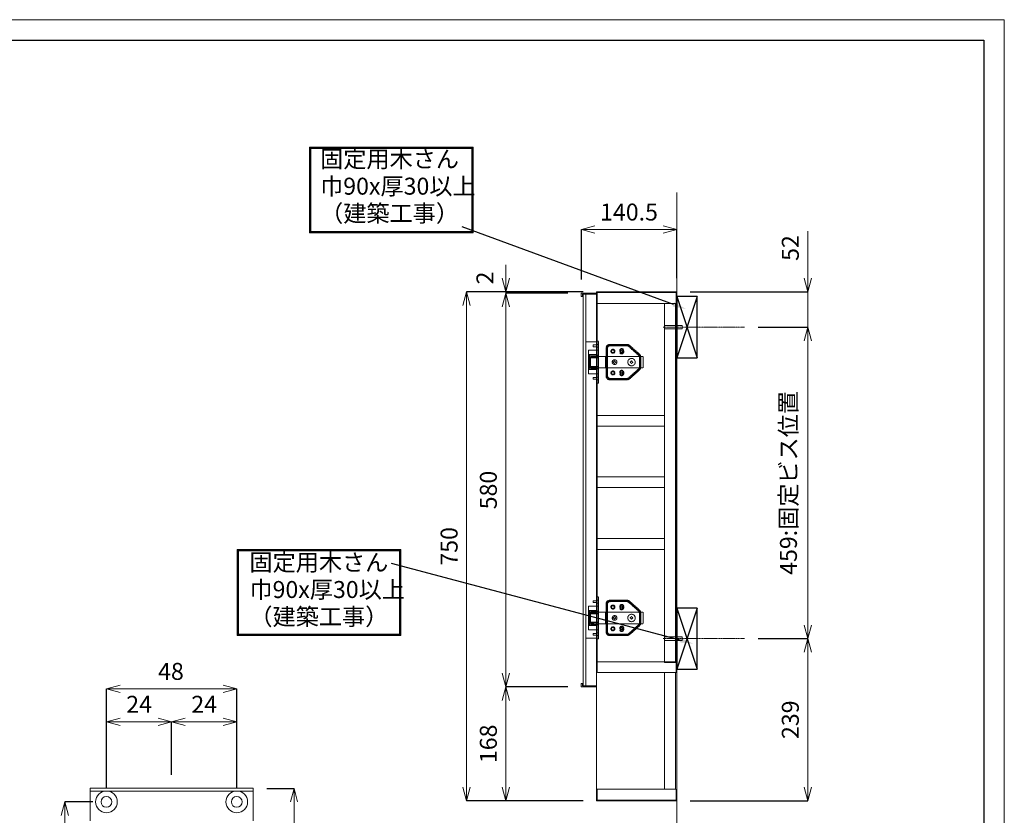
# Model space of a CAD drawing. Units: millimetres. Extents: x -1220 to 2980, y -1108 to 1862.
# Drawn here: x 1529 to 2980, y 690 to 1862 of the extents above; entities that cross this region are included whole.
import ezdxf
from ezdxf import colors
from ezdxf.entities.mleader import LeaderData, LeaderLine
from ezdxf.math import Vec2, Vec3

# ---------------------------------------------------------------- set-up
doc = ezdxf.new("R2010")
doc.units = ezdxf.units.MM
doc.header["$LTSCALE"] = 0.5
doc.linetypes.add('CENTER1', pattern=[10, 6.25, -1.25, 1.25, -1.25])
doc.linetypes.add('HIDDEN', pattern=[9.525, 6.35, -3.175])
doc.layers.get('0').update_dxf_attribs({"lineweight": 9})
doc.layers.get('Defpoints').update_dxf_attribs({"lineweight": 9})
for name, color, linetype, lineweight in [('中心線', 1, 'CENTER1', 13), ('図面枠', 6, 'Continuous', 25), ('固定木さん', 7, 'Continuous', 25), ('太線', 4, 'Continuous', 15), ('家具', 137, 'Continuous', 9), ('家具内部', 52, 'HIDDEN', 5), ('寸法', 3, 'Continuous', 15), ('文字', 4, 'Continuous', 13), ('細線', 7, 'Continuous', 5)]:
    doc.layers.add(name, color=color, linetype=linetype, lineweight=lineweight)
doc.styles.add('japanese', font='romans.shx', dxfattribs={"bigfont": 'bigfont.shx'})
doc.styles.add('MSゴシック', font='txt')
doc.dimstyles.new('KIHON', dxfattribs={"dimscale": 10, "dimtxt": 2.5, "dimasz": 2.5, "dimexe": 0, "dimexo": 2, "dimgap": 1, "dimtad": 1, "dimdec": 0, "dimdsep": 46, "dimtxsty": 'japanese', "dimblk": 'OPEN30', "dimcen": 2.5, "dimadec": 0, "dimazin": 0, "dimtfac": 1, "dimtdec": 0, "dimtmove": 0, "dimatfit": 0, "dimfxl": 1, "dimarcsym": 0})

# ---------------------------------------------------------------- blocks, each defined once
blk = doc.blocks.new('_Open30')
at = {"color": 0, "linetype": 'ByBlock', "lineweight": -2}
for p, q in [((-1, 0.268), (0, 0)), ((0, 0), (-1, -0.268)), ((0, 0), (-1, 0))]:
    blk.add_line(p, q, dxfattribs=at)
blk = doc.blocks.new('*D85')
at = {"layer": 'Defpoints', "color": 0, "ltscale": 0.1}
for p in [(2597.2, 1409.1), (2597.2, 950.1), (2690.3, 950.1)]:
    blk.add_point(p, dxfattribs=at)
at = {"layer": '寸法', "color": 0, "lineweight": -2, "ltscale": 0.1}
for p, q in [((2617.2, 1409.1), (2690.3, 1409.1)), ((2617.2, 950.1), (2690.3, 950.1))]:
    blk.add_line(p, q, dxfattribs=at)
at = {"layer": '寸法', "color": 0, "ltscale": 0.1}
blk.add_line((2690.3, 1389.1), (2690.3, 970.1), dxfattribs=at)
at = {"layer": '寸法', "color": 0, "ltscale": 0.1, "xscale": 20, "yscale": 20, "zscale": 20}
for p, rotation in [((2690.3, 1409.1), 90), ((2690.3, 950.1), 270)]:
    blk.add_blockref('_Open30', p, dxfattribs=dict(at, rotation=rotation))
at = {"layer": '寸法', "color": 0, "ltscale": 0.1, "insert": (2665, 1179.6), "char_height": 25, "attachment_point": 5, "rotation": 90, "style": 'MSゴシック'}
blk.add_mtext('459:固定ビス位置', dxfattribs=at)
blk = doc.blocks.new('*D82')
at = {"layer": 'Defpoints', "color": 0, "ltscale": 0.1}
for p in [(2356.7, 1459.1), (2245.4, 879.1), (2356.7, 879.1)]:
    blk.add_point(p, dxfattribs=at)
at = {"layer": '寸法', "color": 0, "lineweight": -2, "ltscale": 0.1}
for p, q in [((2336.7, 1459.1), (2245.4, 1459.1)), ((2336.7, 879.1), (2245.4, 879.1))]:
    blk.add_line(p, q, dxfattribs=at)
at = {"layer": '寸法', "color": 0, "ltscale": 0.1}
blk.add_line((2245.4, 1439.1), (2245.4, 899.1), dxfattribs=at)
at = {"layer": '寸法', "color": 0, "ltscale": 0.1, "xscale": 20, "yscale": 20, "zscale": 20}
for p, rotation in [((2245.4, 1459.1), 90), ((2245.4, 879.1), 270)]:
    blk.add_blockref('_Open30', p, dxfattribs=dict(at, rotation=rotation))
at = {"layer": '寸法', "color": 0, "ltscale": 0.1, "insert": (2222.9, 1169.1), "char_height": 25, "attachment_point": 5, "rotation": 90, "style": 'MSゴシック'}
blk.add_mtext('580', dxfattribs=at)
blk = doc.blocks.new('*D83')
at = {"layer": 'Defpoints', "color": 0, "ltscale": 0.1}
for p in [(2356.7, 879.1), (2245.4, 711.1), (2379.2, 711.1)]:
    blk.add_point(p, dxfattribs=at)
at = {"layer": '寸法', "color": 0, "lineweight": -2, "ltscale": 0.1}
for p, q in [((2336.7, 879.1), (2245.4, 879.1)), ((2359.2, 711.1), (2245.4, 711.1))]:
    blk.add_line(p, q, dxfattribs=at)
at = {"layer": '寸法', "color": 0, "ltscale": 0.1}
blk.add_line((2245.4, 859.1), (2245.4, 731.1), dxfattribs=at)
at = {"layer": '寸法', "color": 0, "ltscale": 0.1, "xscale": 20, "yscale": 20, "zscale": 20}
for p, rotation in [((2245.4, 879.1), 90), ((2245.4, 711.1), 270)]:
    blk.add_blockref('_Open30', p, dxfattribs=dict(at, rotation=rotation))
at = {"layer": '寸法', "color": 0, "ltscale": 0.1, "insert": (2222.9, 795.1), "char_height": 25, "attachment_point": 5, "rotation": 90, "style": 'MSゴシック'}
blk.add_mtext('168', dxfattribs=at)
blk = doc.blocks.new('*D84')
at = {"layer": 'Defpoints', "color": 0, "ltscale": 0.1}
for p in [(2187.6, 1461.1), (2379.2, 1461.1), (2379.2, 711.1)]:
    blk.add_point(p, dxfattribs=at)
at = {"layer": '寸法', "color": 0, "lineweight": -2, "ltscale": 0.1}
for p, q in [((2359.2, 1461.1), (2187.6, 1461.1)), ((2359.2, 711.1), (2187.6, 711.1))]:
    blk.add_line(p, q, dxfattribs=at)
at = {"layer": '寸法', "color": 0, "ltscale": 0.1}
blk.add_line((2187.6, 731.1), (2187.6, 1441.1), dxfattribs=at)
at = {"layer": '寸法', "color": 0, "ltscale": 0.1, "xscale": 20, "yscale": 20, "zscale": 20}
for p, rotation in [((2187.6, 1461.1), 90), ((2187.6, 711.1), 270)]:
    blk.add_blockref('_Open30', p, dxfattribs=dict(at, rotation=rotation))
at = {"layer": '寸法', "color": 0, "ltscale": 0.1, "insert": (2165.1, 1086.1), "char_height": 25, "attachment_point": 5, "rotation": 90, "style": 'MSゴシック'}
blk.add_mtext('750', dxfattribs=at)
blk = doc.blocks.new('*D80')
at = {"layer": 'Defpoints', "color": 0, "ltscale": 0.1}
for p in [(2356.7, 1553), (2356.7, 1459.1), (2497.2, 1461.1)]:
    blk.add_point(p, dxfattribs=at)
at = {"layer": '寸法', "color": 0, "lineweight": -2, "ltscale": 0.1}
for p, q in [((2356.7, 1479.1), (2356.7, 1553)), ((2497.2, 1481.1), (2497.2, 1553))]:
    blk.add_line(p, q, dxfattribs=at)
at = {"layer": '寸法', "color": 0, "ltscale": 0.1}
blk.add_line((2477.2, 1553), (2376.7, 1553), dxfattribs=at)
at = {"layer": '寸法', "color": 0, "ltscale": 0.1, "xscale": 20, "yscale": 20, "zscale": 20, "rotation": 180}
blk.add_blockref('_Open30', (2356.7, 1553), dxfattribs=at)
at = {"layer": '寸法', "color": 0, "ltscale": 0.1, "xscale": 20, "yscale": 20, "zscale": 20}
blk.add_blockref('_Open30', (2497.2, 1553), dxfattribs=at)
at = {"layer": '寸法', "color": 0, "ltscale": 0.1, "insert": (2426.9, 1575.5), "char_height": 25, "attachment_point": 5, "style": 'MSゴシック'}
blk.add_mtext('140.5', dxfattribs=at)
blk = doc.blocks.new('*D81')
at = {"layer": 'Defpoints', "color": 0, "ltscale": 0.1}
for p in [(2245.4, 1459.1), (2356.7, 1459.1), (2379.2, 1461.1)]:
    blk.add_point(p, dxfattribs=at)
at = {"layer": '寸法', "color": 0, "ltscale": 0.1}
for p, q in [((2245.4, 1481.1), (2245.4, 1501.1)), ((2245.4, 1461.1), (2245.4, 1459.1)), ((2245.4, 1439.1), (2245.4, 1419.1))]:
    blk.add_line(p, q, dxfattribs=at)
at = {"layer": '寸法', "color": 0, "lineweight": -2, "ltscale": 0.1}
for p, q in [((2359.2, 1461.1), (2245.4, 1461.1)), ((2336.7, 1459.1), (2245.4, 1459.1))]:
    blk.add_line(p, q, dxfattribs=at)
at = {"layer": '寸法', "color": 0, "ltscale": 0.1, "xscale": 20, "yscale": 20, "zscale": 20}
for p, rotation in [((2245.4, 1461.1), 270), ((2245.4, 1459.1), 90)]:
    blk.add_blockref('_Open30', p, dxfattribs=dict(at, rotation=rotation))
at = {"layer": '寸法', "color": 0, "ltscale": 0.1, "insert": (2217.9, 1481.6), "char_height": 25, "attachment_point": 5, "rotation": 90, "style": 'MSゴシック'}
blk.add_mtext('2', dxfattribs=at)
blk = doc.blocks.new('*D92')
at = {"layer": 'Defpoints', "color": 0}
for p in [(2597.2, 950.1), (2497.2, 711.1), (2690.3, 711.1)]:
    blk.add_point(p, dxfattribs=at)
at = {"layer": '寸法', "color": 0, "lineweight": -2}
for p, q in [((2617.2, 950.1), (2690.3, 950.1)), ((2517.2, 711.1), (2690.3, 711.1))]:
    blk.add_line(p, q, dxfattribs=at)
at = {"layer": '寸法', "color": 0}
blk.add_line((2690.3, 930.1), (2690.3, 731.1), dxfattribs=at)
at = {"layer": '寸法', "color": 0, "xscale": 20, "yscale": 20, "zscale": 20}
for p, rotation in [((2690.3, 950.1), 90), ((2690.3, 711.1), 270)]:
    blk.add_blockref('_Open30', p, dxfattribs=dict(at, rotation=rotation))
at = {"layer": '寸法', "color": 0, "insert": (2667.8, 830.6), "char_height": 25, "attachment_point": 5, "rotation": 90, "style": 'MSゴシック'}
blk.add_mtext('239', dxfattribs=at)
blk = doc.blocks.new('*D93')
at = {"layer": 'Defpoints', "color": 0, "ltscale": 0.1}
for p in [(2497.2, 1461.1), (2690.3, 1461.1), (2597.2, 1409.1)]:
    blk.add_point(p, dxfattribs=at)
at = {"layer": '寸法', "color": 0, "ltscale": 0.1}
for p, q in [((2690.3, 1481.1), (2690.3, 1550.4)), ((2690.3, 1409.1), (2690.3, 1461.1)), ((2690.3, 1389.1), (2690.3, 1369.1))]:
    blk.add_line(p, q, dxfattribs=at)
at = {"layer": '寸法', "color": 0, "lineweight": -2, "ltscale": 0.1}
for p, q in [((2517.2, 1461.1), (2690.3, 1461.1)), ((2617.2, 1409.1), (2690.3, 1409.1))]:
    blk.add_line(p, q, dxfattribs=at)
at = {"layer": '寸法', "color": 0, "ltscale": 0.1, "xscale": 20, "yscale": 20, "zscale": 20}
for p, rotation in [((2690.3, 1461.1), 270), ((2690.3, 1409.1), 90)]:
    blk.add_blockref('_Open30', p, dxfattribs=dict(at, rotation=rotation))
at = {"layer": '寸法', "color": 0, "ltscale": 0.1, "insert": (2667.8, 1525.7), "char_height": 25, "attachment_point": 5, "rotation": 90, "style": 'MSゴシック'}
blk.add_mtext('52', dxfattribs=at)
blk = doc.blocks.new('*D94')
at = {"layer": 'Defpoints', "color": 0, "ltscale": 0.1}
for p in [(1849.1, 876.1), (1657.1, 709.5), (1849.1, 709.5)]:
    blk.add_point(p, dxfattribs=at)
at = {"layer": '寸法', "color": 0, "lineweight": -2, "ltscale": 0.1}
for p, q in [((1657.1, 729.5), (1657.1, 876.1)), ((1849.1, 729.5), (1849.1, 876.1))]:
    blk.add_line(p, q, dxfattribs=at)
at = {"layer": '寸法', "color": 0, "ltscale": 0.1}
blk.add_line((1677.1, 876.1), (1829.1, 876.1), dxfattribs=at)
at = {"layer": '寸法', "color": 0, "ltscale": 0.1, "xscale": 20, "yscale": 20, "zscale": 20, "rotation": 180}
blk.add_blockref('_Open30', (1657.1, 876.1), dxfattribs=at)
at = {"layer": '寸法', "color": 0, "ltscale": 0.1, "xscale": 20, "yscale": 20, "zscale": 20}
blk.add_blockref('_Open30', (1849.1, 876.1), dxfattribs=at)
at = {"layer": '寸法', "color": 0, "ltscale": 0.1, "insert": (1752.1, 898.6), "char_height": 25, "attachment_point": 5, "style": 'MSゴシック'}
blk.add_mtext('48', dxfattribs=at)
blk = doc.blocks.new('*D95')
at = {"layer": 'Defpoints', "color": 0, "ltscale": 0.1}
for p in [(1657.1, 709.5), (1595.7, 609.5), (1753.1, 609.5)]:
    blk.add_point(p, dxfattribs=at)
at = {"layer": '寸法', "color": 0, "lineweight": -2, "ltscale": 0.1}
for p, q in [((1637.1, 709.5), (1595.7, 709.5)), ((1733.1, 609.5), (1595.7, 609.5))]:
    blk.add_line(p, q, dxfattribs=at)
at = {"layer": '寸法', "color": 0, "ltscale": 0.1}
blk.add_line((1595.7, 689.5), (1595.7, 629.5), dxfattribs=at)
at = {"layer": '寸法', "color": 0, "ltscale": 0.1, "xscale": 20, "yscale": 20, "zscale": 20}
for p, rotation in [((1595.7, 709.5), 90), ((1595.7, 609.5), 270)]:
    blk.add_blockref('_Open30', p, dxfattribs=dict(at, rotation=rotation))
at = {"layer": '寸法', "color": 0, "ltscale": 0.1, "insert": (1573.2, 659.5), "char_height": 25, "attachment_point": 5, "rotation": 90, "style": 'MSゴシック'}
blk.add_mtext('25', dxfattribs=at)
blk = doc.blocks.new('*D96')
at = {"layer": 'Defpoints', "color": 0, "ltscale": 0.1}
for p in [(1873.1, 729.5), (1873.1, 589.5), (1933.4, 589.5)]:
    blk.add_point(p, dxfattribs=at)
at = {"layer": '寸法', "color": 0, "lineweight": -2, "ltscale": 0.1}
for p, q in [((1893.1, 729.5), (1933.4, 729.5)), ((1893.1, 589.5), (1933.4, 589.5))]:
    blk.add_line(p, q, dxfattribs=at)
at = {"layer": '寸法', "color": 0, "ltscale": 0.1}
blk.add_line((1933.4, 709.5), (1933.4, 609.5), dxfattribs=at)
at = {"layer": '寸法', "color": 0, "ltscale": 0.1, "xscale": 20, "yscale": 20, "zscale": 20}
for p, rotation in [((1933.4, 729.5), 90), ((1933.4, 589.5), 270)]:
    blk.add_blockref('_Open30', p, dxfattribs=dict(at, rotation=rotation))
at = {"layer": '寸法', "color": 0, "ltscale": 0.1, "insert": (1910.9, 659.5), "char_height": 25, "attachment_point": 5, "rotation": 90, "style": 'MSゴシック'}
blk.add_mtext('35', dxfattribs=at)
blk = doc.blocks.new('*D99')
at = {"layer": 'Defpoints', "color": 0, "ltscale": 0.1}
for p in [(1753.1, 827.6), (1753.1, 729.5), (1657.1, 709.5)]:
    blk.add_point(p, dxfattribs=at)
at = {"layer": '寸法', "color": 0, "lineweight": -2, "ltscale": 0.1}
for p, q in [((1657.1, 729.5), (1657.1, 827.6)), ((1753.1, 749.5), (1753.1, 827.6))]:
    blk.add_line(p, q, dxfattribs=at)
at = {"layer": '寸法', "color": 0, "ltscale": 0.1}
blk.add_line((1677.1, 827.6), (1733.1, 827.6), dxfattribs=at)
at = {"layer": '寸法', "color": 0, "ltscale": 0.1, "xscale": 20, "yscale": 20, "zscale": 20, "rotation": 180}
blk.add_blockref('_Open30', (1657.1, 827.6), dxfattribs=at)
at = {"layer": '寸法', "color": 0, "ltscale": 0.1, "xscale": 20, "yscale": 20, "zscale": 20}
blk.add_blockref('_Open30', (1753.1, 827.6), dxfattribs=at)
at = {"layer": '寸法', "color": 0, "ltscale": 0.1, "insert": (1705.1, 850.1), "char_height": 25, "attachment_point": 5, "style": 'MSゴシック'}
blk.add_mtext('24', dxfattribs=at)
blk = doc.blocks.new('*D98')
at = {"layer": 'Defpoints', "color": 0, "ltscale": 0.1}
for p in [(1849.1, 827.6), (1753.1, 729.5), (1849.1, 709.5)]:
    blk.add_point(p, dxfattribs=at)
at = {"layer": '寸法', "color": 0, "lineweight": -2, "ltscale": 0.1}
for p, q in [((1753.1, 749.5), (1753.1, 827.6)), ((1849.1, 729.5), (1849.1, 827.6))]:
    blk.add_line(p, q, dxfattribs=at)
at = {"layer": '寸法', "color": 0, "ltscale": 0.1}
blk.add_line((1773.1, 827.6), (1829.1, 827.6), dxfattribs=at)
at = {"layer": '寸法', "color": 0, "ltscale": 0.1, "xscale": 20, "yscale": 20, "zscale": 20, "rotation": 180}
blk.add_blockref('_Open30', (1753.1, 827.6), dxfattribs=at)
at = {"layer": '寸法', "color": 0, "ltscale": 0.1, "xscale": 20, "yscale": 20, "zscale": 20}
blk.add_blockref('_Open30', (1849.1, 827.6), dxfattribs=at)
at = {"layer": '寸法', "color": 0, "ltscale": 0.1, "insert": (1801.1, 850.1), "char_height": 25, "attachment_point": 5, "style": 'MSゴシック'}
blk.add_mtext('24', dxfattribs=at)

msp = doc.modelspace()

# ---------------------------------------------------------------- linework, layer by layer
at = {"layer": 'Defpoints'}
msp.add_lwpolyline([(-1220.21, 1862.2), (2979.79, 1862.2), (2979.79, -1107.8), (-1220.21, -1107.8)], close=True, dxfattribs=at)
at = {"layer": '中心線', "ltscale": 0.5}
for p, q in [((2477.16, 1409.09), (2597.16, 1409.09)), ((2477.16, 950.09), (2597.16, 950.09))]:
    msp.add_line(p, q, dxfattribs=at)
at = {"layer": '図面枠'}
msp.add_lwpolyline([(-1190.21, 1832.2), (2949.79, 1832.2), (2949.79, -1077.8), (-1190.21, -1077.8)], close=True, dxfattribs=at)
at = {"layer": '固定木さん'}
for p, q in [((2497.16, 1454.09), (2527.16, 1364.09)), ((2527.16, 1454.09), (2497.16, 1364.09)), ((2497.16, 995.09), (2527.16, 905.09)), ((2527.16, 995.09), (2497.16, 905.09))]:
    msp.add_line(p, q, dxfattribs=at).dxf.unprotected_set("ltscale", 0)
for points in [[(2497.16, 1364.09), (2527.16, 1364.09), (2527.16, 1454.09), (2497.16, 1454.09)], [(2497.16, 905.09), (2527.16, 905.09), (2527.16, 995.09), (2497.16, 995.09)]]:
    msp.add_lwpolyline(points, close=True, dxfattribs=at).dxf.unprotected_set("ltscale", 0)
at = {"layer": '太線'}
msp.add_line((2497.16, -438.91), (2497.16, 1607.39, 131.83), dxfattribs=at)
at = {"layer": '家具'}
for p, q in [((2356.66, 1459.09), (2379.16, 1459.09)), ((2356.66, 1459.09), (2356.66, 1454.09)), ((2358.16, 1454.09), (2356.66, 1454.09)), ((2358.16, 1457.59), (2358.16, 1454.09)), ((2359.16, 1457.59), (2358.16, 1457.59)), ((2363.16, 1457.59), (2359.16, 1457.59)), ((2359.16, 880.59), (2359.16, 1457.59)), ((2359.16, 1457.59), (2363.16, 1457.59)), ((2379.16, 1457.59), (2363.16, 1457.59)), ((2363.16, 880.59), (2363.16, 1457.59)), ((2379.16, 1457.59), (2363.16, 1457.59)), ((2363.16, 1457.59), (2363.16, 880.59)), ((2379.16, 1461.09), (2379.16, 711.09)), ((2497.16, 1461.09), (2379.16, 1461.09)), ((2497.16, 711.09), (2497.16, 1461.09)), ((2497.16, 1411.59), (2505.16, 1411.59)), ((2505.16, 1406.59), (2505.16, 1411.59)), ((2505.16, 1406.59), (2497.16, 1406.59)), ((2497.16, 952.59), (2505.16, 952.59)), ((2505.16, 947.59), (2497.16, 947.59)), ((2505.16, 950.09), (2505.16, 952.59)), ((2505.16, 947.59), (2505.16, 950.09)), ((2356.66, 884.09), (2356.66, 879.09)), ((2358.16, 884.09), (2356.66, 884.09)), ((2379.16, 879.09), (2356.66, 879.09)), ((2358.16, 884.09), (2358.16, 880.59)), ((2358.16, 880.59), (2359.16, 880.59)), ((2359.16, 880.59), (2363.16, 880.59)), ((2359.16, 880.59), (2363.16, 880.59)), ((2363.16, 880.59), (2379.16, 880.59)), ((2379.16, 880.59), (2363.16, 880.59)), ((2379.16, 711.09), (2497.16, 711.09))]:
    msp.add_line(p, q, dxfattribs=at)
at = {"layer": '家具内部', "ltscale": 0.2}
for p, q in [((2368.52, 1457.59), (2367.66, 1459.09)), ((2372.66, 1459.09), (2371.79, 1457.59)), ((2380.16, 1460.09), (2380.16, 900.09)), ((2380.16, 1460.09), (2496.16, 1460.09)), ((2496.16, 1460.09), (2496.16, 900.09)), ((2496.16, 1444.09), (2380.16, 1444.09)), ((2479.16, 915.09), (2479.16, 1444.09)), ((2495.16, 1444.09), (2495.16, 915.09)), ((2479.16, 1411.59), (2497.16, 1411.59)), ((2497.16, 1406.59), (2479.16, 1406.59)), ((2379.16, 1387.59), (2363.16, 1387.59)), ((2374.16, 1380.34), (2374.16, 1382.84)), ((2374.16, 1382.84), (2379.16, 1382.84)), ((2379.16, 1380.34), (2374.16, 1380.34)), ((2382.16, 1388.59), (2379.16, 1388.59)), ((2379.16, 1383.59), (2382.16, 1383.59)), ((2382.16, 1379.59), (2379.16, 1379.59)), ((2382.16, 1326.59), (2382.16, 1388.59)), ((2393.16, 1336.59), (2393.16, 1378.59)), ((2398.16, 1383.59), (2424.25, 1383.59)), ((2399.16, 1382.59), (2423.87, 1382.59)), ((2399.16, 1381.59), (2423.87, 1381.59)), ((2426.53, 1380.58), (2440.81, 1367.89)), ((2427.2, 1381.33), (2441.48, 1368.63)), ((2427.58, 1382.33), (2442.48, 1369.08)), ((2367.16, 1340.09), (2367.16, 1375.09)), ((2367.16, 1375.09), (2382.16, 1375.09)), ((2368.66, 1368.59), (2379.16, 1368.59)), ((2368.66, 1367.59), (2382.16, 1367.59)), ((2368.66, 1367.24), (2368.66, 1347.94)), ((2368.66, 1364.84), (2382.16, 1364.25)), ((2368.66, 1363.84), (2382.16, 1363.84)), ((2370.16, 1366.09), (2370.16, 1349.09)), ((2447.33, 1366.09), (2370.16, 1366.09)), ((2382.16, 1366.34), (2379.16, 1366.34)), ((2392.16, 1366.09), (2392.16, 1349.09)), ((2394.16, 1337.59), (2394.16, 1377.59)), ((2395.16, 1337.59), (2395.16, 1377.59)), ((2413.16, 1374.59), (2413.16, 1372.59)), ((2414.16, 1374.59), (2414.16, 1372.59)), ((2418.16, 1372.59), (2418.16, 1374.59)), ((2419.16, 1372.59), (2419.16, 1374.59)), ((2442.16, 1364.9), (2442.16, 1350.29)), ((2443.16, 1364.9), (2443.16, 1350.29)), ((2444.16, 1365.35), (2444.16, 1349.84)), ((2447.97, 1366.09), (2447.97, 1349.09)), ((2368.66, 1351.34), (2382.16, 1351.34)), ((2368.66, 1350.34), (2382.16, 1350.93)), ((2447.33, 1349.09), (2370.16, 1349.09)), ((2404.13, 1358.09), (2403.63, 1358.09)), ((2403.63, 1358.09), (2403.63, 1357.09)), ((2403.63, 1357.09), (2404.13, 1357.09)), ((2406.13, 1359.59), (2405.13, 1359.59)), ((2405.13, 1359.59), (2405.13, 1359.09)), ((2405.13, 1356.09), (2405.13, 1355.59)), ((2405.13, 1355.59), (2406.13, 1355.59)), ((2405.6, 1361.09), (2405.66, 1361.09)), ((2405.66, 1354.09), (2405.6, 1354.09)), ((2406.16, 1359.09), (2406.16, 1359.59)), ((2406.16, 1355.59), (2406.16, 1356.09)), ((2407.66, 1358.09), (2407.63, 1358.09)), ((2407.66, 1357.09), (2407.63, 1357.09)), ((2407.66, 1357.09), (2407.66, 1358.09)), ((2429.11, 1358.09), (2428.61, 1358.09)), ((2428.61, 1357.09), (2429.11, 1357.09)), ((2428.64, 1358.09), (2428.64, 1357.09)), ((2431.11, 1359.59), (2430.11, 1359.59)), ((2430.11, 1359.59), (2430.11, 1359.09)), ((2430.11, 1356.09), (2430.11, 1355.59)), ((2430.11, 1355.59), (2431.11, 1355.59)), ((2430.6, 1363.09), (2430.64, 1363.09)), ((2430.64, 1352.09), (2430.6, 1352.09)), ((2431.14, 1359.09), (2431.14, 1359.59)), ((2431.14, 1355.59), (2431.14, 1356.09)), ((2432.11, 1357.09), (2432.61, 1357.09)), ((2432.64, 1358.09), (2432.61, 1358.09)), ((2432.64, 1357.09), (2432.64, 1358.09)), ((2382.16, 1340.09), (2367.16, 1340.09)), ((2368.66, 1347.59), (2382.16, 1347.59)), ((2368.66, 1346.59), (2379.16, 1346.59)), ((2374.16, 1332.34), (2374.16, 1334.84)), ((2374.16, 1334.84), (2379.16, 1334.84)), ((2379.16, 1335.59), (2382.16, 1335.59)), ((2413.16, 1342.59), (2413.16, 1340.59)), ((2414.16, 1342.59), (2414.16, 1340.59)), ((2418.16, 1340.59), (2418.16, 1342.59)), ((2419.16, 1340.59), (2419.16, 1342.59)), ((2440.81, 1347.3), (2426.53, 1334.6)), ((2441.48, 1346.55), (2427.2, 1333.85)), ((2442.48, 1346.1), (2427.58, 1332.85)), ((2379.16, 1332.34), (2374.16, 1332.34)), ((2382.16, 1331.59), (2379.16, 1331.59)), ((2382.16, 1326.59), (2379.16, 1326.59)), ((2424.25, 1331.59), (2398.16, 1331.59)), ((2423.87, 1333.59), (2399.16, 1333.59)), ((2423.87, 1332.59), (2399.16, 1332.59)), ((2380.16, 1279.09), (2479.16, 1279.09)), ((2479.16, 1263.09), (2380.16, 1263.09)), ((2380.16, 1188.59), (2479.16, 1188.59)), ((2479.16, 1172.59), (2380.16, 1172.59)), ((2380.16, 1097.59), (2479.16, 1097.59)), ((2479.16, 1081.59), (2380.16, 1081.59)), ((2374.16, 1003.34), (2374.16, 1005.84)), ((2374.16, 1005.84), (2379.16, 1005.84)), ((2379.16, 1003.34), (2374.16, 1003.34)), ((2382.16, 1011.59), (2379.16, 1011.59)), ((2379.16, 1006.59), (2382.16, 1006.59)), ((2382.16, 1002.59), (2379.16, 1002.59)), ((2382.16, 949.59), (2382.16, 1011.59)), ((2393.16, 959.59), (2393.16, 1001.59)), ((2398.16, 1006.59), (2424.25, 1006.59)), ((2399.16, 1005.59), (2423.87, 1005.59)), ((2399.16, 1004.59), (2423.87, 1004.59)), ((2426.53, 1003.58), (2440.81, 990.89)), ((2427.2, 1004.33), (2441.48, 991.63)), ((2427.58, 1005.33), (2442.48, 992.08)), ((2367.16, 963.09), (2367.16, 998.09)), ((2367.16, 998.09), (2382.16, 998.09)), ((2368.66, 991.59), (2379.16, 991.59)), ((2368.66, 990.59), (2382.16, 990.59)), ((2368.66, 990.24), (2368.66, 970.94)), ((2368.66, 987.84), (2382.16, 987.25)), ((2368.66, 986.84), (2382.16, 986.84)), ((2370.16, 989.09), (2370.16, 972.09)), ((2447.33, 989.09), (2370.16, 989.09)), ((2382.16, 989.34), (2379.16, 989.34)), ((2392.16, 989.09), (2392.16, 972.09)), ((2394.16, 960.59), (2394.16, 1000.59)), ((2395.16, 960.59), (2395.16, 1000.59)), ((2413.16, 997.59), (2413.16, 995.59)), ((2414.16, 997.59), (2414.16, 995.59)), ((2418.16, 995.59), (2418.16, 997.59)), ((2419.16, 995.59), (2419.16, 997.59)), ((2442.16, 987.9), (2442.16, 973.29)), ((2443.16, 987.9), (2443.16, 973.29)), ((2444.16, 988.35), (2444.16, 972.84)), ((2447.97, 989.09), (2447.97, 972.09)), ((2368.66, 974.34), (2382.16, 974.34)), ((2368.66, 973.34), (2382.16, 973.93)), ((2447.33, 972.09), (2370.16, 972.09)), ((2404.13, 981.09), (2403.63, 981.09)), ((2403.63, 981.09), (2403.63, 980.09)), ((2403.63, 980.09), (2404.13, 980.09)), ((2406.13, 982.59), (2405.13, 982.59)), ((2405.13, 979.09), (2405.13, 978.59)), ((2405.13, 978.59), (2406.13, 978.59)), ((2405.16, 982.59), (2405.16, 982.09)), ((2405.6, 984.09), (2405.66, 984.09)), ((2405.66, 977.09), (2405.6, 977.09)), ((2406.13, 982.09), (2406.13, 982.59)), ((2406.13, 978.59), (2406.13, 979.09)), ((2407.63, 980.09), (2407.63, 981.09)), ((2407.66, 981.09), (2407.63, 981.09)), ((2407.66, 980.09), (2407.63, 980.09)), ((2429.11, 981.09), (2428.61, 981.09)), ((2428.61, 981.09), (2428.61, 980.09)), ((2428.61, 980.09), (2429.11, 980.09)), ((2431.11, 982.59), (2430.11, 982.59)), ((2430.11, 978.59), (2431.11, 978.59)), ((2430.14, 982.59), (2430.14, 982.09)), ((2430.14, 979.09), (2430.14, 978.59)), ((2430.6, 986.09), (2430.64, 986.09)), ((2430.64, 975.09), (2430.6, 975.09)), ((2431.14, 982.09), (2431.14, 982.59)), ((2431.14, 978.59), (2431.14, 979.09)), ((2432.61, 981.09), (2432.11, 981.09)), ((2432.11, 980.09), (2432.61, 980.09)), ((2432.61, 980.09), (2432.61, 981.09)), ((2382.16, 963.09), (2367.16, 963.09)), ((2368.66, 970.59), (2382.16, 970.59)), ((2368.66, 969.59), (2379.16, 969.59)), ((2374.16, 955.34), (2374.16, 957.84)), ((2374.16, 957.84), (2379.16, 957.84)), ((2379.16, 958.59), (2382.16, 958.59)), ((2413.16, 965.59), (2413.16, 963.59)), ((2414.16, 965.59), (2414.16, 963.59)), ((2418.16, 963.59), (2418.16, 965.59)), ((2419.16, 963.59), (2419.16, 965.59)), ((2440.81, 970.3), (2426.53, 957.6)), ((2441.48, 969.55), (2427.2, 956.85)), ((2442.48, 969.1), (2427.58, 955.85)), ((2363.16, 950.59), (2379.16, 950.59)), ((2379.16, 955.34), (2374.16, 955.34)), ((2382.16, 954.59), (2379.16, 954.59)), ((2382.16, 949.59), (2379.16, 949.59)), ((2424.25, 954.59), (2398.16, 954.59)), ((2423.87, 956.59), (2399.16, 956.59)), ((2423.87, 955.59), (2399.16, 955.59)), ((2479.16, 952.59), (2497.16, 952.59)), ((2497.16, 947.59), (2479.16, 947.59)), ((2380.16, 916.09), (2496.16, 916.09)), ((2495.16, 915.09), (2479.16, 915.09)), ((2496.16, 900.09), (2380.16, 900.09)), ((2479.16, 728.09), (2479.16, 900.09)), ((2495.16, 900.09), (2495.16, 728.09)), ((2367.66, 879.09), (2368.52, 880.59)), ((2371.79, 880.59), (2372.66, 879.09)), ((2380.16, 728.09), (2496.16, 728.09)), ((2380.16, 728.09), (2380.16, 712.09)), ((2496.16, 728.09), (2496.16, 712.09)), ((2496.16, 712.09), (2380.16, 712.09))]:
    msp.add_line(p, q, dxfattribs=at)
for centre in [(2403.16, 1373.59), (2403.16, 1341.59), (2403.16, 996.59), (2403.16, 964.59)]:
    msp.add_circle(centre, 3, dxfattribs=at)
at = {"layer": '家具内部', "ltscale": 0.2, "extrusion": (0, 0, -1)}
for centre, radius in [((-2403.16, 1373.59), 2), ((-2416.16, 1373.59), 1.25), ((-2403.16, 1341.59), 2), ((-2416.16, 1341.59), 1.25), ((-2403.16, 996.59), 2), ((-2416.16, 996.59), 1.25), ((-2403.16, 964.59), 2), ((-2416.16, 964.59), 1.25)]:
    msp.add_circle(centre, radius, dxfattribs=at)
at = {"layer": '家具内部', "ltscale": 0.2}
for centre, radius, start, end in [((2398.16, 1378.59), 5, 90, 180), ((2399.16, 1377.59), 5, 90, 180), ((2399.16, 1377.59), 4, 90, 180), ((2423.87, 1377.59), 5, 48.36646, 90), ((2423.87, 1377.59), 4, 48.36646, 90), ((2424.25, 1378.59), 5, 48.36646, 90), ((2368.66, 1367.59), 1, 90, 180), ((2416.16, 1372.59), 2, 180, 0), ((2438.16, 1364.9), 4, 0, 48.36646), ((2438.16, 1364.9), 5, 0, 48.36646), ((2439.16, 1365.35), 5, 0, 48.36646), ((2368.66, 1351.34), 1, 180, 270), ((2438.16, 1350.29), 4, 311.63354, 0), ((2438.16, 1350.29), 5, 311.63354, 0), ((2439.16, 1349.84), 5, 311.63354, 0), ((2368.66, 1347.59), 1, 180, 270), ((2398.16, 1336.59), 5, 180, 270), ((2399.16, 1337.59), 5, 180, 270), ((2399.16, 1337.59), 4, 180, 270), ((2416.16, 1340.59), 2, 180, 0), ((2423.87, 1337.59), 4, 270, 311.63354), ((2423.87, 1337.59), 5, 270, 311.63354), ((2424.25, 1336.59), 5, 270, 311.63354), ((2398.16, 1001.59), 5, 90, 180), ((2399.16, 1000.59), 5, 90, 180), ((2399.16, 1000.59), 4, 90, 180), ((2423.87, 1000.59), 5, 48.36646, 90), ((2423.87, 1000.59), 4, 48.36646, 90), ((2424.25, 1001.59), 5, 48.36646, 90), ((2368.66, 990.59), 1, 90, 180), ((2416.16, 995.59), 2, 180, 0), ((2438.16, 987.9), 4, 0, 48.36646), ((2438.16, 987.9), 5, 0, 48.36646), ((2439.16, 988.35), 5, 0, 48.36646), ((2368.66, 974.34), 1, 180, 270), ((2438.16, 973.29), 4, 311.63354, 0), ((2438.16, 973.29), 5, 311.63354, 0), ((2439.16, 972.84), 5, 311.63354, 0), ((2368.66, 970.59), 1, 180, 270), ((2398.16, 959.59), 5, 180, 270), ((2399.16, 960.59), 5, 180, 270), ((2399.16, 960.59), 4, 180, 270), ((2416.16, 963.59), 2, 180, 0), ((2423.87, 960.59), 4, 270, 311.63354), ((2423.87, 960.59), 5, 270, 311.63354), ((2424.25, 959.59), 5, 270, 311.63354)]:
    msp.add_arc(centre, radius, start, end, dxfattribs=at)
at = {"layer": '家具内部', "ltscale": 0.2, "extrusion": (0, 0, -1)}
for centre, radius, start, end in [((-2368.66, 1363.84), 1, 0, 90), ((-2416.16, 1374.59), 3, 0, 171.88734), ((-2416.16, 1372.59), 3, 180, 343.77468), ((-2416.16, 1374.59), 2, 0, 180), ((-2416.16, 1342.59), 3, 0, 171.88734), ((-2416.16, 1340.59), 3, 180, 343.77468), ((-2416.16, 1342.59), 2, 0, 180), ((-2368.66, 986.84), 1, 0, 90), ((-2416.16, 997.59), 3, 0, 171.88734), ((-2416.16, 995.59), 3, 180, 343.77468), ((-2416.16, 997.59), 2, 0, 180), ((-2416.16, 965.59), 3, 0, 171.88734), ((-2416.16, 963.59), 3, 180, 343.77468), ((-2416.16, 965.59), 2, 0, 180)]:
    msp.add_arc(centre, radius, start, end, dxfattribs=at)
at = {"layer": '家具内部', "ltscale": 0.2}
for centre, major_axis, start_param, end_param in [((2405.6, 1357.59), (0, -3.5), 4.712389, 6.2831853), ((2405.66, 1357.59), (0, -3.5), 3.1415927, 4.712389), ((2405.66, 1357.59), (0, -3.5), 0, 3.1415927), ((2430.6, 1357.59), (0, -5.5), 3.1415927, 4.712389), ((2430.6, 1357.59), (0, -5.5), 4.712389, 6.2831853), ((2430.6, 1357.59), (0, -5.5), 0, 3.1415927), ((2405.66, 980.59), (0, -3.5), 3.1415927, 4.712389), ((2405.66, 980.59), (0, -3.5), 4.712389, 6.2831853), ((2405.66, 980.59), (0, -3.5), 0, 3.1415927), ((2430.64, 980.59), (0, -5.5), 3.1415927, 4.712389), ((2430.64, 980.59), (0, -5.5), 4.712389, 6.2831853), ((2430.64, 980.59), (0, -5.5), 0, 3.1415927)]:
    msp.add_ellipse(centre, major_axis=major_axis, ratio=0.9998286, start_param=start_param, end_param=end_param, dxfattribs=at)
at = {"layer": '家具内部', "ltscale": 0.2, "extrusion": (0, 0, -1)}
for centre, start_param, end_param in [((2404.13, 1359.09), 1.5707963, 3.1415927), ((2404.13, 1356.09), 0, 1.5707963), ((2407.13, 1356.09), 4.712389, 6.2831853), ((2407.16, 1359.09), 3.1415927, 4.712389), ((2429.11, 1356.09), 0, 1.5707963), ((2429.14, 1359.09), 1.5707963, 3.1415927), ((2432.11, 1359.09), 3.1415927, 4.712389), ((2432.11, 1356.09), 4.712389, 6.2831853), ((2404.16, 982.09), 1.5707963, 3.1415927), ((2404.16, 979.09), 0, 1.5707963), ((2407.13, 979.09), 4.712389, 6.2831853), ((2407.16, 982.09), 3.1415927, 4.712389), ((2429.11, 982.09), 1.5707963, 3.1415927), ((2429.14, 979.09), 0, 1.5707963), ((2432.14, 982.09), 3.1415927, 4.712389), ((2432.14, 979.09), 4.712389, 6.2831853)]:
    msp.add_ellipse(centre, major_axis=(0, 1), ratio=0.9998286, start_param=start_param, end_param=end_param, dxfattribs=at)
at = {"layer": '文字'}
for points in [[(1956.23, 1674.56), (2197.42, 1674.56), (2197.42, 1547.92), (1956.23, 1547.92)], [(1957.23, 1673.56), (2196.42, 1673.56), (2196.42, 1548.92), (1957.23, 1548.92)], [(1958.23, 1672.56), (2195.42, 1672.56), (2195.42, 1549.92), (1958.23, 1549.92)], [(1849.53, 1081.41), (2090.71, 1081.41), (2090.71, 954.77), (1849.53, 954.77)], [(1850.53, 1080.41), (2089.71, 1080.41), (2089.71, 955.77), (1850.53, 955.77)], [(1851.53, 1079.41), (2088.71, 1079.41), (2088.71, 956.77), (1851.53, 956.77)]]:
    msp.add_lwpolyline(points, close=True, dxfattribs=at)
at = {"layer": '細線'}
for p, q in [((1633.06, 729.55), (1873.06, 729.55)), ((1633.06, 725.55), (1633.06, 729.55)), ((1633.06, 725.55), (1657.06, 725.55)), ((1633.06, 681.55), (1633.06, 725.55)), ((1657.06, 725.55), (1849.06, 725.55)), ((1849.06, 725.55), (1873.06, 725.55)), ((1873.06, 725.55), (1873.06, 729.55)), ((1873.06, 681.55), (1873.06, 725.55))]:
    msp.add_line(p, q, dxfattribs=at).dxf.unprotected_set("ltscale", 0)
at = {"layer": '細線', "extrusion": (0, 0, -1)}
for centre, radius in [((-1657.06, 709.55), 16), ((-1849.06, 709.55), 16), ((-1657.06, 709.55), 8), ((-1849.06, 709.55), 8)]:
    msp.add_circle(centre, radius, dxfattribs=at).dxf.unprotected_set("ltscale", 0)

# ---------------------------------------------------------------- dimensions: what is measured, and where the dimension line sits
at = {"layer": '寸法', "ltscale": 0.1}
for base, p1, p2, angle, picture, middle in [((2356.66, 1553.01), (2497.16, 1461.09), (2356.66, 1459.09), 180, '*D80', (2426.91, 1575.51)), ((2690.34, 1461.09), (2597.16, 1409.09), (2497.16, 1461.09), 90, '*D93', (2667.84, 1525.75)), ((2187.59, 1461.09), (2379.16, 711.09), (2379.16, 1461.09), 90, '*D84', (2165.09, 1086.09)), ((2245.39, 879.09), (2356.66, 1459.09), (2356.66, 879.09), 90, '*D82', (2222.89, 1169.09)), ((2245.39, 711.09), (2356.66, 879.09), (2379.16, 711.09), 90, '*D83', (2222.89, 795.09))]:
    dim = msp.add_linear_dim(base=base, p1=p1, p2=p2, angle=angle, dimstyle='KIHON', override={"dimasz": 2, "dimdec": 1, "dimtxsty": 'MSゴシック', "dimlwd": -1}, dxfattribs=at)
    dim.commit()
    dim.dimension.update_dxf_attribs({"geometry": picture, "text_midpoint": middle})
dim = msp.add_linear_dim(base=(2245.39, 1459.09), p1=(2379.16, 1461.09), p2=(2356.66, 1459.09), angle=90, dimstyle='KIHON', override={"dimasz": 2, "dimdec": 1, "dimtxsty": 'MSゴシック', "dimtmove": 2, "dimlwd": -1}, dxfattribs=at)
dim.commit()
dim.dimension.update_dxf_attribs({"geometry": '*D81', "text_midpoint": (2217.89, 1481.63), "dimtype": 160})
for base, p1, p2, text, picture, middle in [((2690.28, 950.09), (2597.16, 1409.09), (2597.16, 950.09), '<>:固定ビス位置', '*D85', (2665.05, 1179.59)), ((1933.41, 589.55), (1873.06, 729.55), (1873.06, 589.55), '35', '*D96', (1910.91, 659.55))]:
    dim = msp.add_linear_dim(base=base, p1=p1, p2=p2, angle=90, text=text, dimstyle='KIHON', override={"dimasz": 2, "dimdec": 1, "dimtxsty": 'MSゴシック', "dimlwd": -1}, dxfattribs=at)
    dim.commit()
    dim.dimension.update_dxf_attribs({"geometry": picture, "text_midpoint": middle})
at = {"layer": '寸法'}
dim = msp.add_linear_dim(base=(2690.28, 711.09), p1=(2597.16, 950.09), p2=(2497.16, 711.09), angle=90, dimstyle='KIHON', override={"dimasz": 2, "dimdec": 1, "dimtxsty": 'MSゴシック', "dimlwd": -1}, dxfattribs=at)
dim.commit()
dim.dimension.update_dxf_attribs({"geometry": '*D92', "text_midpoint": (2667.78, 830.59)})
at = {"layer": '寸法', "ltscale": 0.1}
dim = msp.add_linear_dim(base=(1849.06, 876.13), p1=(1657.06, 709.55), p2=(1849.06, 709.55), text='48', dimstyle='KIHON', override={"dimasz": 2, "dimdec": 1, "dimtxsty": 'MSゴシック', "dimlwd": -1}, dxfattribs=at)
dim.commit()
dim.dimension.update_dxf_attribs({"geometry": '*D94', "text_midpoint": (1752.11, 876.13), "dimtype": 160})
for base, p1, p2, picture, middle in [((1753.06, 827.59), (1657.06, 709.55), (1753.06, 729.55), '*D99', (1705.06, 850.09)), ((1849.06, 827.59), (1753.06, 729.55), (1849.06, 709.55), '*D98', (1801.06, 850.09))]:
    dim = msp.add_linear_dim(base=base, p1=p1, p2=p2, text='24', dimstyle='KIHON', override={"dimasz": 2, "dimdec": 1, "dimtxsty": 'MSゴシック', "dimlwd": -1}, dxfattribs=at)
    dim.commit()
    dim.dimension.update_dxf_attribs({"geometry": picture, "text_midpoint": middle})
dim = msp.add_linear_dim(base=(1595.74, 609.55), p1=(1657.06, 709.55), p2=(1753.06, 609.55), angle=90, text='25', dimstyle='KIHON', override={"dimasz": 2, "dimdec": 1, "dimtxsty": 'MSゴシック', "dimlwd": -1}, dxfattribs=at)
dim.commit()
dim.dimension.update_dxf_attribs({"geometry": '*D95', "text_midpoint": (1595.74, 659.55), "dimtype": 160})

# ---------------------------------------------------------------- leaders
at = {"layer": '文字'}
ml = msp.add_multileader_mtext('Standard', dxfattribs=at)
ml.set_content('固定用木さん\\P巾90x厚30以上\\P（建築工事）', color=256, style='MSゴシック')
ml.set_leader_properties()
ml.build(insert=Vec2(0, 0))
ml.multileader.update_dxf_attribs({"has_dogleg": 0, "text_left_attachment_type": 4, "text_right_attachment_type": 4, "dogleg_length": 0.36, "arrow_head_size": 20})
ctx = ml.context
ctx.base_point, ctx.char_height, ctx.arrow_head_size, ctx.landing_gap_size, ctx.plane_origin = Vec3(1966.83, 1557.09), 25, 20, 5, Vec3(2499.52, 1895.66)
ctx.left_attachment, ctx.right_attachment = 4, 4
notes = []
notes.append((ctx, [(1, (1, 1, 0), (2181.38, 1557.09), (-1, 0), 0.36, [(0, [(2510.98, 1435.83)], 0, [])])]))
ctx.mtext.insert, ctx.mtext.line_spacing_factor, ctx.mtext.flow_direction = Vec3(1971.83, 1669.36), 0.96, 5
ml = msp.add_multileader_mtext('Standard', dxfattribs=at)
ml.set_content('固定用木さん\\P巾90x厚30以上\\P（建築工事）', color=256, style='MSゴシック')
ml.set_leader_properties()
ml.build(insert=Vec2(0, 0))
ml.multileader.update_dxf_attribs({"has_dogleg": 0, "text_left_attachment_type": 3, "dogleg_length": 0.36, "arrow_head_size": 20})
ctx = ml.context
ctx.base_point, ctx.char_height, ctx.arrow_head_size, ctx.landing_gap_size, ctx.plane_origin = Vec3(1862.71, 976.81), 25, 20, 5, Vec3(1774.18, 1173.03)
ctx.left_attachment = 3
notes.append((ctx, [(1, (1, 1, 0), (2077.26, 1060.91), (-1, 0), 0.36, [(0, [(2521.56, 942.66)], 0, [])])]))
ctx.mtext.insert, ctx.mtext.line_spacing_factor, ctx.mtext.flow_direction = Vec3(1867.71, 1074.99), 0.96, 5
for ctx, leaders in notes:
    for number, flags, end, landing, length, lines in leaders:
        leader = LeaderData()
        leader.index, (leader.has_last_leader_line, leader.has_dogleg_vector, leader.attachment_direction) = number, flags
        leader.last_leader_point, leader.dogleg_vector, leader.dogleg_length = Vec3(end), Vec3(landing), length
        for number, points, colour, breaks in lines:
            line = LeaderLine()
            line.index, line.vertices, line.color, line.breaks = number, Vec3.list(points), colors.encode_raw_color(colour), breaks
            leader.lines.append(line)
        ctx.leaders.append(leader)

doc.saveas('drawing.dxf')
